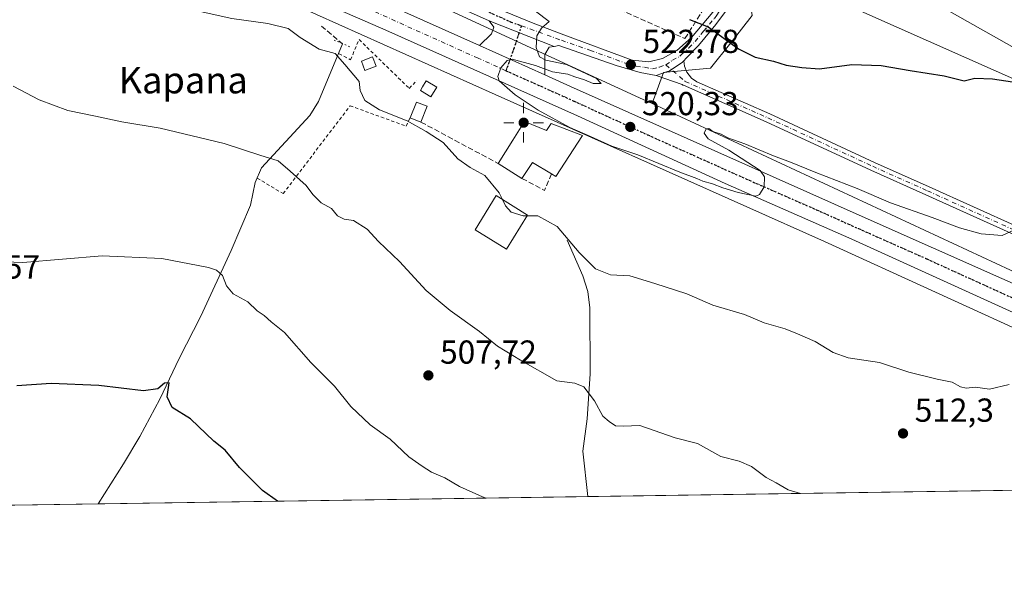
# Model space of a CAD drawing. Units: metres. Extents: x 600356 to 603793, y 4747671 to 4750035.
# Drawn here: x 602122 to 602418, y 4747671 to 4747843 of the extents above; entities that cross this region are included whole.
import ezdxf
from ezdxf.enums import TextEntityAlignment as Align

# ---------------------------------------------------------------- set-up
doc = ezdxf.new("R2010")
doc.units = ezdxf.units.M
doc.header["$MEASUREMENT"] = 0
for name, pattern in [('DGN Style 2', [1.6480167562047852, 0.988810053722871, -0.6592067024819142]), ('DGN Style 3', [2.307223458686699, 1.648016756204785, -0.6592067024819142]), ('DGN Style 4', [2.6384748266838614, 1.318413404963828, -0.6592067024819142, 0.001648016756204785, -0.6592067024819142]), ('DGN Style 5', [1.1536117293433497, 0.4944050268614355, -0.6592067024819142])]:
    doc.linetypes.add(name, pattern=pattern)
for name, color, linetype, lineweight in [('Alambrada', 7, 'DGN Style 2', 0), ('Camino Cxs', 7, 'Continuous', 0), ('Camino eje', 30, 'DGN Style 4', 13), ('Carretera de calzada única Cxs', 7, 'Continuous', 13), ('Carretera de calzada única eje', 7, 'DGN Style 4', 0), ('Comarca CxS', 21, 'Continuous', 0), ('Comunidad Autónoma CxS', 142, 'Continuous', 0), ('Conducción de agua lineal', 4, 'DGN Style 3', 0), ('Corriente natural lineal', 142, 'Continuous', 13), ('Cultivos herbáceos CxS', 92, 'Continuous', 0), ('Curva de nivel maestra', 30, 'Continuous', 30), ('Curva de nivel normal', 30, 'Continuous', 0), ('Edificación Cxs', 1, 'Continuous', 13), ('Edificación ligera Cxs', 1, 'Continuous', 0), ('Entidad de ámbito territorial CxS', 92, 'Continuous', 0), ('Matorral CxS', 135, 'Continuous', 0), ('Municipio CxS', 4, 'Continuous', 0), ('Muro lineal', 1, 'DGN Style 3', 13), ('Núcleo urbano CxS', 7, 'Continuous', 0), ('Obra de contención lineal', 1, 'DGN Style 3', 13), ('Pista pavimentada Cxs', 135, 'Continuous', 0), ('Pista pavimentada eje', 135, 'DGN Style 4', 0), ('Provincia CxS', 1, 'Continuous', 0), ('Puente lineal', 2, 'DGN Style 5', 0), ('Punto de cota en terreno', 7, 'Continuous', 0), ('Punto geodésico', 7, 'Continuous', 0), ('Ruta', 7, 'DGN Style 5', 30), ('Rótulo de punto de cota en terreno', 7, 'Continuous', 0), ('Tendido', 6, 'Continuous', 0), ('Texto cartográfico', 7, 'Continuous', 0)]:
    doc.layers.add(name, color=color, linetype=linetype, lineweight=lineweight)
doc.styles.add('Style-Arial', font='txt')

# ---------------------------------------------------------------- blocks, each defined once
blk = doc.blocks.new('*U10')
at = {"layer": 'Cultivos herbáceos CxS', "color": 92, "linetype": 'Continuous', "lineweight": 0}
blk.add_polyline3d([(602046.5475000005, 4747918.661499999, 513.9358000000066), (602190.7889, 4747854.184900001, 517.2700000000041), (602264.8409000002, 4747820.9067, 519.3989000000003), (602293.8107000003, 4747807.887800001, 519.545100000003), (602293.8180000001, 4747807.884600001, 519.545299999998), (602293.8244000003, 4747807.8816, 519.5454000000027), (602363.9789000005, 4747776.511499999, 518.5243999999948), (602430.9220000004, 4747746.012700001, 516.7108000000007), (602430.9778000005, 4747745.987500001, 516.7090999999928), (602495.4933000002, 4747717.189099999, 514.7620000000024), (602496.7370999996, 4747716.595100001, 514.7209000000003), (602503.3855, 4747712.5865, 514.5415000000066), (602503.5267000003, 4747712.508099999, 514.5371000000014), (602510.9175000006, 4747708.667500001, 514.2157000000007), (602515.2521000003, 4747706.4999, 514.0467000000062), (602522.1512000002, 4747703.010399999, 513.8251000000018), (602032.8667000001, 4747695.742500001, 494.7057000000059)], dxfattribs=at)
blk = doc.blocks.new('*U13')
at = {"layer": 'Cultivos herbáceos CxS', "color": 92, "linetype": 'Continuous', "lineweight": 0}
blk.add_polyline3d([(602539.8280999997, 4747772.859099999, 519.5581999999995), (602343.9606999997, 4747859.8455, 527.8469999999943), (602348.9455000004, 4747871.6303, 529.565300000002), (602349.9779000003, 4747874.070900001, 530.0703000000067), (602389.9178999999, 4747867.353499999, 530.477899999998), (602413.4332999998, 4747863.400699999, 529.6763000000064), (602417.1319000004, 4747870.5361, 531.0243000000046), (602406.0438999999, 4747876.2827, 532.2986999999994), (602410.7708999999, 4747900.224099999, 535.4143999999942), (602417.4883000003, 4747909.767700001, 537.4704000000056), (602422.4895000001, 4747916.8781, 538.7896999999939)], dxfattribs=at)
blk = doc.blocks.new('*U21')
at = {"layer": 'Núcleo urbano CxS', "color": 7, "linetype": 'Continuous', "lineweight": 0}
blk.add_polyline3d([(602110.5676999995, 4747907.5701, 517.1637000000047), (602121.8019000003, 4747905.965500001, 518.5108000000037), (602123.4770999998, 4747905.236500001, 518.5016999999935), (602222.1130999997, 4747859.6973, 518.7927999999956), (602308.2603000002, 4747819.9133, 521.0261000000028), (602312.0778999999, 4747818.1479, 520.7704999999987), (602558.2254999997, 4747703.5463, 513.2667999999976), (602522.1512000002, 4747703.010399999, 513.8251000000018), (602515.2521000003, 4747706.4999, 514.0467000000062), (602510.9175000006, 4747708.667500001, 514.2157000000007), (602503.5267000003, 4747712.508099999, 514.5371000000014), (602503.3855, 4747712.5865, 514.5415000000066), (602496.7370999996, 4747716.595100001, 514.7209000000003), (602495.4933000002, 4747717.189099999, 514.7620000000024), (602430.9778000005, 4747745.987500001, 516.7090999999928), (602430.9220000004, 4747746.012700001, 516.7108000000007), (602363.9789000005, 4747776.511499999, 518.5243999999948), (602293.8244000003, 4747807.8816, 519.5454000000027), (602293.8180000001, 4747807.884600001, 519.545299999998), (602293.8107000003, 4747807.887800001, 519.545100000003), (602264.8409000002, 4747820.9067, 519.3989000000003), (602190.7889, 4747854.184900001, 517.2700000000041), (602046.5475000005, 4747918.661499999, 513.9358000000066)], dxfattribs=at)
blk = doc.blocks.new('5PATER')
at = {"layer": 'Matorral CxS', "linetype": 'Continuous', "lineweight": 0}
h = blk.add_hatch(color=51, dxfattribs=at)
edge = h.paths.add_edge_path()
edge.add_ellipse((0, 0), major_axis=(-0.1095731443231308, -0.1110710700762829), ratio=0.9994222409660322, start_angle=0, end_angle=360)
blk = doc.blocks.new('5PGEO')
at = {"layer": 'Punto geodésico', "linetype": 'Continuous', "lineweight": 0}
h = blk.add_hatch(color=5, dxfattribs=at)
edge = h.paths.add_edge_path()
edge.add_ellipse((9.672975540161133e-05, -1.615428924560547e-05), major_axis=(-0.1095731434929149, -0.1110710692347192), ratio=0.9994222409660306, start_angle=0, end_angle=360)
at = {"layer": 'Punto geodésico', "color": 5, "linetype": 'Continuous', "lineweight": 0}
for p, q in [((0, 0.291), (0, 0.6)), ((-0.292, 0), (-0.6, 0)), ((0.291, 0), (0.6, 0)), ((0, -0.291), (0, -0.6))]:
    blk.add_line(p, q, dxfattribs=at)

msp = doc.modelspace()

# ---------------------------------------------------------------- linework, layer by layer
at = {"layer": 'Alambrada', "color": 7, "linetype": 'DGN Style 2', "lineweight": 0}
for points in [[(602217.7600999996, 4747833.170100001, 523.3877000000066), (602221.2301000003, 4747831.380100001, 522.767399999997), (602223.8101000005, 4747837.440099999, 519.3093999999984), (602238.9001000002, 4747822.7401, 524.7850999999937), (602241.2100999998, 4747825.130100001, 522.3285000000033)], [(602193.1001000004, 4747795.6501, 510.1674999999959), (602200.9401000004, 4747790.9801, 509.5586999999941), (602221.0900999998, 4747817.4901, 513.730899999995), (602237.9700999996, 4747811.3301, 515.7989999999991), (602239.2001, 4747813.850099999, 518.3861999999936)]]:
    msp.add_polyline3d(points, dxfattribs=at)
at = {"layer": 'Camino Cxs', "color": 7, "linetype": 'Continuous', "lineweight": 0}
for points in [[(602321.6195, 4747831.080600001, 524.2761000000028), (602321.2001, 4747830.6501, 524.3125), (602318.9935999997, 4747829.147700001, 524.3395000000019), (602317.8808000004, 4747828.390000001, 524.2293999999965), (602317.2202000003, 4747827.940099999, 524.0878999999986), (602316.7392999995, 4747827.773700001, 523.9870999999986), (602313.3201000001, 4747826.590100001, 523.605899999995)], [(602421.0264999997, 4747778.6373, 519.7998999999982), (602394.4945, 4747790.639900001, 521.1438000000053), (602377.9792999999, 4747798.0507, 522.0636999999988), (602346.4448999995, 4747812.653700001, 524.2491000000009), (602321.4791000001, 4747823.6555, 524.8073000000004), (602321.3532999996, 4747823.719500001, 524.7970999999961), (602321.1617000002, 4747823.854499999, 524.7744999999995), (602313.3201000001, 4747826.590100001, 523.605899999995), (602316.7392999995, 4747827.773700001, 523.9870999999986), (602317.2202000003, 4747827.940099999, 524.0878999999986), (602317.8808000004, 4747828.390000001, 524.2293999999965), (602318.9935999997, 4747829.147700001, 524.3395000000019), (602321.2001, 4747830.6501, 524.3125), (602321.6195, 4747831.080499999, 524.2761000000028), (602321.8416999998, 4747829.379600001, 524.1949000000022), (602322.5826000003, 4747827.580499999, 524.1587000000001), (602323.9848999997, 4747825.834200001, 524.3473999999987), (602325.4967, 4747824.726299999, 524.345100000006), (602347.5153000001, 4747815.0231, 524.1940000000031), (602379.0576999999, 4747800.4165, 522.1466999999975), (602395.5626999997, 4747793.010500001, 521.297900000005), (602422.2342999997, 4747780.944499999, 519.5359999999928)], [(602321.6195, 4747831.080600001, 524.2761000000028), (602321.8416999998, 4747829.379600001, 524.1949000000022), (602322.5826000003, 4747827.580499999, 524.1587000000001), (602323.9848999997, 4747825.834200001, 524.3473999999987), (602325.4967, 4747824.726299999, 524.345100000006), (602347.5153000001, 4747815.0231, 524.1940000000031), (602379.0576999999, 4747800.4165, 522.1466999999975), (602395.5626999997, 4747793.010500001, 521.297900000005), (602422.2342999997, 4747780.944499999, 519.5359999999928)], [(602507.6743000001, 4747724.636299999, 514.8249000000069), (602509.1611000003, 4747731.8157, 514.7005999999965), (602503.2861000003, 4747736.3641, 514.9119999999966), (602494.5597000001, 4747741.973900001, 515.2881000000052), (602470.5582999998, 4747751.027100001, 516.2094999999972), (602470.5028999997, 4747751.049500001, 516.2112000000052), (602441.5044999998, 4747763.537699999, 517.0344999999943), (602441.3687000005, 4747763.605900001, 517.0405000000028), (602441.2629000006, 4747763.673900001, 517.046100000007), (602430.8913000004, 4747771.0823, 517.946100000001), (602430.8564999999, 4747771.108100001, 517.9516000000004), (602421.0264999997, 4747778.6373, 519.7998999999982), (602394.4945, 4747790.639900001, 521.1438000000053), (602377.9792999999, 4747798.0507, 522.0636999999988), (602346.4448999995, 4747812.653700001, 524.2491000000009), (602321.4791000001, 4747823.6555, 524.8073000000004), (602321.3532999996, 4747823.719500001, 524.7970999999961), (602321.1617000002, 4747823.854499999, 524.7744999999995), (602313.3201000001, 4747826.590100001, 523.605899999995)]]:
    msp.add_polyline3d(points, dxfattribs=at)
at = {"layer": 'Camino eje', "color": 30, "linetype": 'DGN Style 4', "lineweight": 13}
msp.add_polyline3d([(602316.2001, 4747829.835100001, 524.2945000000036), (602322.0033, 4747824.8452, 524.5994000000064), (602346.9801000003, 4747813.838500001, 524.2277000000031), (602378.5185000002, 4747799.2335, 522.1074999999983), (602395.0285, 4747791.825099999, 521.2399000000005), (602421.6984999999, 4747779.7601, 519.6079000000027), (602431.6469000002, 4747772.140100001, 518.0342999999993), (602442.0186000001, 4747764.731699999, 517.0930999999982), (602471.017, 4747752.2434, 516.2658999999985), (602495.1469999999, 4747743.1417, 515.3450000000012), (602504.0369999995, 4747737.426700001, 514.9355000000069), (602510.5987, 4747732.346700001, 514.687300000005), (602507.8701, 4747719.170100001, 514.8494000000064)], dxfattribs=at)
at = {"layer": 'Carretera de calzada única Cxs', "color": 7, "linetype": 'Continuous', "lineweight": 13, "extrusion": (-0.01415601093372889, 0.006381326014275423, 0.9998794357485026), "elevation": 22291.23508921767, "flags": 128}
msp.add_lwpolyline([(602226.7388755922, 4747781.247309534), (602207.0762046761, 4747790.109889984)], dxfattribs=at)
at = {"layer": 'Carretera de calzada única Cxs', "color": 7, "linetype": 'Continuous', "lineweight": 13}
for points in [[(602435.2100999998, 4747748.5601, 516.9866000000038), (602372.2600999996, 4747777.220100001, 518.8894), (602334.0701000001, 4747794.0101, 519.656799999997), (602289.6201, 4747814.4301, 520.3567000000039), (602231.8701, 4747840.270099999, 518.8441000000021), (602225.6300999997, 4747843.0001, 518.694399999993), (602189.4600999998, 4747858.8101, 517.7400000000052), (602092.5500999996, 4747903.100099999, 515.4138999999996), (602050.8300999999, 4747921.590100001, 514.2967999999964)], [(602435.2100999998, 4747748.5601, 516.9866000000038), (602372.2600999996, 4747777.220100001, 518.8894), (602334.0701000001, 4747794.0101, 519.656799999997), (602289.6201, 4747814.4301, 520.3567000000039), (602231.8701, 4747840.270099999, 518.8441000000021), (602225.6300999997, 4747843.0001, 518.694399999993), (602189.4600999998, 4747858.8101, 517.7400000000052), (602092.5500999996, 4747903.100099999, 515.4138999999996)], [(602120.3000999996, 4747898.610099999, 516.2480000000069), (602192.5500999996, 4747865.590100001, 517.9225000000006), (602226.3501000004, 4747850.890100001, 518.6744000000035), (602260.0729, 4747835.688300001, 519.4104999999981), (602279.7329000002, 4747826.8259, 519.7453999999998), (602287.5100999996, 4747823.3201, 519.8337000000029), (602376.3000999996, 4747783.640100001, 518.8637000000017), (602417.4101, 4747765.350099999, 517.6349999999948), (602470.0500999996, 4747742.170100001, 516.0008999999991)], [(602120.3000999996, 4747898.610099999, 516.2480000000069), (602192.5500999996, 4747865.590100001, 517.9225000000006), (602226.3501000004, 4747850.890100001, 518.6744000000035), (602260.073, 4747835.6884, 519.4104999999981)], [(602279.7329000002, 4747826.825999999, 519.7453999999998), (602287.5100999996, 4747823.3201, 519.8337000000029), (602376.3000999996, 4747783.640100001, 518.8637000000017), (602417.4101, 4747765.350099999, 517.6349999999948), (602470.0500999996, 4747742.170100001, 516.0008999999991), (602507.6743000001, 4747724.636299999, 514.8249000000069)]]:
    msp.add_polyline3d(points, dxfattribs=at)
at = {"layer": 'Carretera de calzada única eje', "color": 7, "linetype": 'DGN Style 4', "lineweight": 0}
for points in [[(602268.0401, 4747828.0601, 519.6634000000049), (602259.6901000004, 4747831.800100001, 519.505799999999), (602229.1201, 4747845.5801, 518.8251000000018), (602207.9101, 4747854.840100001, 518.2954999999929), (602191.0100999996, 4747862.190099999, 517.880999999994), (602159.6401000004, 4747876.540100001, 517.0871000000043), (602120.4200999998, 4747894.470100001, 516.1027999999933)], [(602268.0401, 4747828.0601, 519.6634000000049), (602288.5701000001, 4747818.880100001, 519.8745999999956), (602310.8000999996, 4747808.670100001, 519.8981000000058), (602342.5100999996, 4747794.4901, 519.6037999999971), (602361.6001000004, 4747786.090100001, 519.2747999999992), (602374.2801000001, 4747780.4301, 518.9038), (602394.8201000001, 4747771.290100001, 518.328999999998), (602434.0701000001, 4747753.4301, 517.1699999999983), (602437.4649, 4747751.933900001, 517.0660999999964)]]:
    msp.add_polyline3d(points, dxfattribs=at)
at = {"layer": 'Comarca CxS', "color": 21, "linetype": 'Continuous', "lineweight": 0, "flags": 128}
msp.add_lwpolyline([(601247.6936311664, 4747684.079325058), (600390.0700007642, 4747671.339982488), (600357.9506337446, 4749869.098883359), (600356.2600007649, 4749984.779982464), (600447.7157660635, 4749986.138397437), (600670.259435354, 4749989.443893288), (600818.0536536865, 4749991.63911716), (601220.2775592693, 4749997.61344775), (601600.3012793738, 4750003.258033524), (601853.2566099414, 4750007.01524126), (603758.2100007894, 4750035.309982464), (603767.0887521815, 4749447.268727243), (603791.4901592166, 4747831.159277895), (603793.1400007885, 4747721.889982487), (603303.3870952226, 4747714.615077953)], close=True, dxfattribs=at)
at = {"layer": 'Comunidad Autónoma CxS', "color": 142, "linetype": 'Continuous', "lineweight": 0, "flags": 128}
msp.add_lwpolyline([(601247.6936311664, 4747684.079325058), (600390.0700007642, 4747671.339982488), (600357.9506337446, 4749869.098883359), (600356.2600007649, 4749984.779982464), (600447.7157660635, 4749986.138397437), (600670.259435354, 4749989.443893288), (600818.0536536865, 4749991.63911716), (601220.2775592693, 4749997.61344775), (601600.3012793738, 4750003.258033524), (601853.2566099414, 4750007.01524126), (603758.2100007894, 4750035.309982464), (603767.0887521815, 4749447.268727243), (603791.4901592166, 4747831.159277895), (603793.1400007885, 4747721.889982487), (603303.3870952226, 4747714.615077953)], close=True, dxfattribs=at)
at = {"layer": 'Conducción de agua lineal', "color": 4, "linetype": 'DGN Style 3', "lineweight": 0, "extrusion": (-0.3403846457845575, 0.2847569178238789, 0.8961315699525189), "elevation": 1147460.910707137, "flags": 128}
msp.add_lwpolyline([(-4027992.214495752, -2315873.817642697), (-4027992.214495752, -2315864.546559186)], dxfattribs=at)
at = {"layer": 'Corriente natural lineal', "color": 142, "linetype": 'Continuous', "lineweight": 13}
for points in [[(602218.8051000005, 4747836.208000001, 516.4976000000024), (602211.5701000001, 4747818.770099999, 512.8928000000016), (602209.0000999998, 4747814.5001, 512.311799999996), (602194.4401000004, 4747798.8101, 509.2125999999989), (602192.5301000001, 4747794.3201, 508.3154000000068), (602191.0701000001, 4747787.540100001, 507.3334999999934), (602185.2500999998, 4747773.880100001, 505.597299999994), (602176.1001000004, 4747754.0101, 503.2151000000013), (602169.6201, 4747741.2501, 501.5577000000048), (602163.7600999996, 4747729.0101, 499.8016000000061), (602157.7901, 4747717.770099999, 498.3408999999957), (602152.7801000001, 4747709.450099999, 497.1983999999939), (602145.2006999999, 4747697.4111, 495.7540000000009)], [(602286.4801000003, 4747776.9801, 514.6909000000014), (602291.2301000003, 4747766.190099999, 513.3842000000004), (602292.6901000004, 4747761.450099999, 512.8678000000073), (602293.3201000001, 4747756.5101, 512.3916999999929), (602293.4001000002, 4747736.6601, 510.2652999999991), (602292.4901000002, 4747723.0801, 508.6355999999942), (602291.1801000005, 4747713.290100001, 507.7927000000054), (602292.7500999998, 4747699.610099999, 506.5319000000018), (602292.75, 4747699.602800001, 506.5310999999929)]]:
    msp.add_polyline3d(points, dxfattribs=at)
at = {"layer": 'Cultivos herbáceos CxS', "color": 92, "linetype": 'Continuous', "lineweight": 0, "extrusion": (-0.405873370157876, -0.9139292892838816, 0.0002481647570988831), "elevation": -4583683.416929781, "flags": 128}
msp.add_lwpolyline([(-1376530.131010667, 1665.355732966854), (-1376315.816587066, 1657.066932711623), (-1376297.940238788, 1657.673733109453), (-1376235.976401707, 1656.212032685292)], dxfattribs=at)
at = {"layer": 'Cultivos herbáceos CxS', "color": 92, "linetype": 'Continuous', "lineweight": 0, "extrusion": (-0.03479152288594328, -0.0005167948875867631, 0.9993944580886573), "elevation": -22902.04450399792, "flags": 128}
msp.add_lwpolyline([(-4738230.419361265, 672480.7484761338), (-4738230.419361265, 672351.33754661)], dxfattribs=at)
at = {"layer": 'Cultivos herbáceos CxS', "color": 92, "linetype": 'Continuous', "lineweight": 0, "extrusion": (-0.07283125806212726, -0.001081886199907646, 0.9973436906961103), "elevation": -48497.02378904828, "flags": 128}
msp.add_lwpolyline([(-4738229.982276075, 670994.0427807629), (-4738229.982276074, 670846.0841785879)], dxfattribs=at)
at = {"layer": 'Cultivos herbáceos CxS', "color": 92, "linetype": 'Continuous', "lineweight": 0, "extrusion": (-0.009328637521535918, -0.00013856681475298, 0.9999564777135201), "elevation": -5779.335296659298, "flags": 128}
msp.add_lwpolyline([(602123.6244531218, 4747696.655755613), (602011.2855627983, 4747694.987155597)], dxfattribs=at)
at = {"layer": 'Cultivos herbáceos CxS', "color": 92, "linetype": 'Continuous', "lineweight": 0}
msp.add_polyline3d([(602522.1508999999, 4747703.010500001, 513.8251000000018), (602515.2521000003, 4747706.4999, 514.0467000000062), (602510.9175000006, 4747708.667500001, 514.2157000000007), (602503.5267000003, 4747712.508099999, 514.5371000000014), (602503.3855, 4747712.5865, 514.5415000000066), (602496.7370999996, 4747716.595100001, 514.7209000000003), (602495.4933000002, 4747717.189099999, 514.7620000000024), (602430.9778000005, 4747745.987500001, 516.7090999999928), (602430.9220000004, 4747746.012700001, 516.7108000000007), (602363.9789000005, 4747776.511499999, 518.5243999999948), (602293.8244000003, 4747807.8816, 519.5454000000027), (602293.8180000001, 4747807.884600001, 519.545299999998), (602293.8107000003, 4747807.887800001, 519.545100000003), (602264.8409000002, 4747820.9067, 519.3989000000003), (602190.7889, 4747854.184900001, 517.2700000000041), (602046.5475000005, 4747918.661499999, 513.9358000000066)], dxfattribs=at)
at = {"layer": 'Curva de nivel maestra', "color": 30, "linetype": 'Continuous', "lineweight": 30, "flags": 128}
for points, elevation in [([(602323.3499999996, 4747843.550100001), (602328.9699999997, 4747841.3201), (602338.1200000001, 4747834.700099999), (602343.1200000001, 4747832.130100001), (602348.5999999996, 4747830.950099999), (602352.4100000003, 4747829.7601), (602357.1600000003, 4747829.040100001), (602362.4699999997, 4747828.600099999), (602372.2000000002, 4747829.920100001), (602381.0800000001, 4747829.670100001), (602389.7999999998, 4747828.120100001), (602400.0099999999, 4747826.5601), (602406.0999999996, 4747825.0001), (602409.2599999999, 4747825.770099999), (602414.6100000005, 4747825.620100001), (602426.6799999997, 4747823.780099999)], 525), ([(602199.2377000004, 4747698.214000001), (602194.6500000004, 4747701.4001), (602187.7199999997, 4747708.360099999), (602183.4800000006, 4747713.630100001), (602180.0099999999, 4747716.3101), (602173.0099999999, 4747723.020099999), (602167.5, 4747726.5101), (602165.9500000002, 4747729.6601), (602166.5599999996, 4747733.920100001), (602165.1799999997, 4747733.870100001), (602163.1799999997, 4747732.0801), (602158.8499999996, 4747731.550100001), (602145.4000000004, 4747733.140100001), (602131.0300000003, 4747733.770099999), (602120.7300000006, 4747733.030099999)], 500)]:
    msp.add_lwpolyline(points, dxfattribs=dict(at, elevation=elevation))
at = {"layer": 'Curva de nivel normal', "color": 30, "linetype": 'Continuous', "lineweight": 0, "flags": 128}
for points, elevation in [([(602117.7801000001, 4747863.1491), (602119.6399999997, 4747862.33), (602122.6900000004, 4747858.880000001), (602136.3799999999, 4747855.369999999), (602164.1600000003, 4747848.480000001), (602185.4600000001, 4747843.789999999), (602196.2999999998, 4747842.32), (602202.4500000002, 4747840.800000001), (602206, 4747838.08), (602211.7699999996, 4747834.529999999), (602216.5599999996, 4747833.199999999), (602219.4800000006, 4747829.939999999), (602223.8700000001, 4747824.84), (602224.0999999996, 4747822.140000001), (602225.5199999996, 4747819.109999999), (602229.9000000004, 4747816.220000001), (602238.2400000002, 4747812.91), (602244.0199999996, 4747809.689999999), (602249.1600000003, 4747806.4), (602253.54, 4747801.52), (602257.2699999996, 4747798.859999999), (602261.6399999997, 4747796.42), (602265.9900000002, 4747791.24), (602267.0001999997, 4747789.198999999)], 515), ([(602276.9100000003, 4747846.060000001), (602281.0899999999, 4747842.880000001), (602278.7199999997, 4747840.869999999), (602277.3899999997, 4747838.609999999), (602277.1500000004, 4747835.029999999), (602278.1200000001, 4747832.230000001), (602280.0199999996, 4747831.25), (602286.2699999996, 4747829.960000001), (602295.3600000005, 4747825.74), (602296.7000000002, 4747824.189999999), (602294.2699999996, 4747824.16), (602291.6799999997, 4747825.350000001), (602288.8399999999, 4747826.17), (602286.7000000002, 4747827.039999999), (602282.0599999996, 4747827.730000001), (602276.9299999997, 4747829.619999999), (602269.9600000001, 4747831.52), (602268.3799999999, 4747831.119999999), (602266.5, 4747828.970000001), (602265.5899999999, 4747826.33), (602265.9500000002, 4747824.970000001), (602270.8300000001, 4747820.810000001), (602277.7800000003, 4747816.16), (602287.29, 4747810.91), (602293.54, 4747808.189999999), (602299.9500000002, 4747805.27), (602307.8200000003, 4747802.680000001), (602320.4600000001, 4747797.480000001), (602325.54, 4747795.560000001), (602327.3700000001, 4747794.720000001), (602330.2699999996, 4747793.960000001), (602333.3700000001, 4747792.730000001), (602338, 4747791.279999999), (602343.2800000003, 4747790.230000001), (602344.4400000004, 4747790.75), (602345.8200000003, 4747793.029999999), (602345.9400000004, 4747796.08), (602344.6299999999, 4747797.939999999), (602335.1399999997, 4747804.109999999), (602328.9800000006, 4747807.529999999), (602327.7300000006, 4747809.210000001), (602328.3600000005, 4747810.560000001), (602329.1699999999, 4747810.67), (602330.3899999997, 4747809.74), (602332.8700000001, 4747808.880000001), (602334.8399999999, 4747807.850000001), (602340.0300000003, 4747806.050000001), (602348.6799999997, 4747802.359999999), (602353.7999999998, 4747800.480000001), (602361.3899999997, 4747797.32), (602373.8700000001, 4747792.52), (602383.9000000004, 4747788.17), (602396.4199999999, 4747783.779999999), (602404.6500000004, 4747780.680000001), (602411.1699999999, 4747778.869999999), (602417.5499999998, 4747778.380000001), (602421.0099999999, 4747779.99)], 520), ([(602119.54, 4747823.369999999), (602127.3899999997, 4747819.25), (602136.0599999996, 4747816.039999999), (602144.4100000003, 4747814.390000001), (602152.3300000001, 4747812.640000001), (602163.8200000003, 4747810.75), (602183.1799999997, 4747806.109999999), (602193.9299999997, 4747802.539999999), (602199.4000000004, 4747800.890000001), (602203.0300000003, 4747797.77), (602207.8399999999, 4747793.390000001), (602209.8300000001, 4747790.680000001), (602212.3499999996, 4747788.189999999), (602215.4400000004, 4747786.539999999), (602217.29, 4747784.32), (602219.2800000003, 4747783.300000001), (602222.1600000003, 4747782.880000001), (602226.2199999997, 4747780.26), (602229.6799999997, 4747776.5), (602235.9900000002, 4747770.49), (602244, 4747761.800000001), (602251.2400000002, 4747755.699999999), (602260.0999999996, 4747749.449999999), (602265.4600000001, 4747744.949999999), (602272.4600000001, 4747740.75), (602283.4100000003, 4747734.550000001), (602288.8099999996, 4747733.82), (602291.4699999997, 4747732.720000001), (602294.7199999997, 4747728.49), (602297.2300000006, 4747723.869999999), (602299.1500000004, 4747722.27), (602301.0099999999, 4747720.930000001), (602303.3600000005, 4747720.859999999), (602308.3600000005, 4747721.02), (602319.0499999998, 4747717.380000001), (602325.7400000002, 4747715.619999999), (602332.75, 4747711.75), (602338.2599999999, 4747710.300000001), (602342, 4747708.699999999), (602346.4500000002, 4747705.369999999), (602349.4600000001, 4747703.800000001), (602353.0599999996, 4747701.640000001), (602356.8064000001, 4747700.554400001)], 510), ([(602267.0001999997, 4747789.198999999), (602267.9500000002, 4747787.279999999), (602269.6399999997, 4747785.42), (602273.2100000001, 4747784.26), (602274.4051000001, 4747784.26)], 515), ([(602274.4051000001, 4747784.26), (602277.6699999999, 4747784.26), (602283.4400000004, 4747781.100000001), (602290.0800000001, 4747773.189999999), (602295.0599999996, 4747768.32), (602299.5, 4747766.539999999), (602305.3300000001, 4747766.230000001), (602312.8700000001, 4747763.859999999), (602322.5, 4747760.74), (602330.4000000004, 4747757.359999999), (602339.8799999999, 4747754.58), (602345.8300000001, 4747752.02), (602352.1600000003, 4747750.199999999), (602355.8300000001, 4747748.720000001), (602361.1600000003, 4747746.41), (602366.5800000001, 4747743.039999999), (602371.1799999997, 4747741.42), (602380.5800000001, 4747740.039999999), (602389.4500000002, 4747737.180000001), (602397.9299999997, 4747734.99), (602402.4800000006, 4747734.100000001), (602404.9500000002, 4747732.67), (602406.7199999997, 4747732.34), (602409.54, 4747732.640000001), (602413.7100000001, 4747731.980000001), (602419.6600000003, 4747733.42)], 515), ([(602262.0983999996, 4747699.147600001), (602261.0099999999, 4747699.52), (602254, 4747702.680000001), (602249.6200000001, 4747705.310000001), (602245.5800000001, 4747706.939999999), (602242.7999999998, 4747708.82), (602238.8300000001, 4747711.609999999), (602233.1699999999, 4747716.9), (602227.1399999997, 4747721.26), (602221.3600000005, 4747726.74), (602216.3799999999, 4747732.880000001), (602209.2300000006, 4747740.100000001), (602201.2800000003, 4747749.140000001), (602197.3600000005, 4747752.350000001), (602195.1799999997, 4747754.199999999), (602193.1100000005, 4747755.66), (602190.25, 4747758.32), (602185.8700000001, 4747760.779999999), (602183.8200000003, 4747763.130000001), (602182.6799999997, 4747766.26), (602180.7999999998, 4747767.930000001), (602178.4100000003, 4747768.75), (602164.3700000001, 4747771.4), (602146.4400000004, 4747772.180000001), (602122.5199999996, 4747770.199999999), (602114.2999999998, 4747770.480000001)], 505)]:
    msp.add_lwpolyline(points, dxfattribs=dict(at, elevation=elevation))
at = {"layer": 'Edificación Cxs', "color": 1, "linetype": 'Continuous', "lineweight": 13, "elevation": 524.8882000000013, "flags": 128}
msp.add_lwpolyline([(602273.6401000004, 4747812.7501), (602280.2500999998, 4747810.0701), (602281.7100999998, 4747812.1601), (602291.1201, 4747808.470100001), (602283.0701000001, 4747796.170100001), (602281.8000999996, 4747796.920100001), (602275.9901000002, 4747800.380100001), (602272.8501000004, 4747795.5801), (602265.6700999998, 4747800.090100001), (602270.1001000004, 4747807.130100001)], close=True, dxfattribs=at)
at = {"layer": 'Edificación Cxs', "color": 1, "linetype": 'Continuous', "lineweight": 13, "extrusion": (0.8462359167841327, -0.532807935997729, 0.0006902770156177679), "elevation": -2020006.364875827, "flags": 128}
msp.add_lwpolyline([(4338651.924207505, 1916.148421580896), (4338660.242049498, 1919.252622320446), (4338666.884037026, 1917.377221873644)], dxfattribs=at)
at = {"layer": 'Edificación Cxs', "color": 1, "linetype": 'Continuous', "lineweight": 13, "extrusion": (0.1424064480960175, -0.08945028981244077, 0.985758108865023), "elevation": -338411.2263327925, "flags": 128}
msp.add_lwpolyline([(4340802.416776435, 1986758.150237615), (4340802.416776435, 1986766.751682973)], dxfattribs=at)
at = {"layer": 'Edificación Cxs', "color": 1, "linetype": 'Continuous', "lineweight": 13, "extrusion": (-0.01818835156305936, -0.6629400103827, 0.7484515525411142), "elevation": -3158068.554091215, "flags": 128}
msp.add_lwpolyline([(471844.1973206621, 3564868.201571048), (471838.2946136202, 3564872.609813535), (471835.28743749, 3564866.083925846)], dxfattribs=at)
at = {"layer": 'Edificación Cxs', "color": 1, "linetype": 'Continuous', "lineweight": 13}
for points in [[(602273.6401000004, 4747812.7501, 523.0127999999969), (602280.2500999998, 4747810.0701, 524.6484000000055), (602281.7100999998, 4747812.1601, 523.2819000000018), (602291.1201, 4747808.470100001, 521.0761999999959), (602283.0701000001, 4747796.170100001, 520.5387999999948), (602281.8000999996, 4747796.920100001, 521.7418999999937)], [(602274.5601000005, 4747784.5101, 516.124299999996), (602268.1901000004, 4747774.2301, 515.0562999999966), (602258.7200999996, 4747780.090100001, 515.508600000001), (602265.0800999999, 4747790.390100001, 516.3815999999933), (602274.5601000005, 4747784.5101, 516.124299999996)]]:
    msp.add_polyline3d(points, dxfattribs=at)
msp.add_3dface([(602274.5601000005, 4747784.5101, 516.3815999999933), (602268.1901000004, 4747774.2301, 516.3815999999933), (602258.7200999996, 4747780.090100001, 516.3815999999933), (602265.0800999999, 4747790.390100001, 516.3815999999933)], dxfattribs=at)
at = {"layer": 'Edificación ligera Cxs', "color": 1, "linetype": 'Continuous', "lineweight": 0, "elevation": 523.030700000003, "flags": 128}
msp.add_lwpolyline([(602247.1801000005, 4747823.110099999), (602245.4600999998, 4747820.200099999), (602242.2801000001, 4747822.090100001), (602242.9200999998, 4747823.170100001), (602244.0100999996, 4747825.0001)], close=True, dxfattribs=at)
at = {"layer": 'Edificación ligera Cxs', "color": 1, "linetype": 'Continuous', "lineweight": 0, "extrusion": (0.09808902536979305, -0.6482771721514603, 0.7550597666207027), "elevation": -3018434.867903881, "flags": 128}
msp.add_lwpolyline([(1305755.457316849, 3476849.480775961), (1305758.038163661, 3476855.339488739), (1305761.031927963, 3476853.038434417)], dxfattribs=at)
at = {"layer": 'Edificación ligera Cxs', "color": 1, "linetype": 'Continuous', "lineweight": 0, "extrusion": (-0.138656270649917, -0.3499420162785674, 0.9264529258696029), "elevation": -1744483.301519721, "flags": 128}
msp.add_lwpolyline([(-1189031.34108287, 4295049.528910191), (-1189031.341082869, 4295043.99080969)], dxfattribs=at)
at = {"layer": 'Edificación ligera Cxs', "color": 1, "linetype": 'Continuous', "lineweight": 0, "extrusion": (-0.06633928609874525, 0.02637089632401424, 0.9974485826081347), "elevation": 85769.05179182618, "flags": 128}
msp.add_lwpolyline([(-4634471.066302817, -1191109.569983242), (-4634471.066302817, -1191113.043929701)], dxfattribs=at)
at = {"layer": 'Edificación ligera Cxs', "color": 1, "linetype": 'Continuous', "lineweight": 0}
for points in [[(602228.9200999998, 4747829.4301, 518.5497000000032), (602225.5500999996, 4747828.140100001, 518.3331999999937), (602224.4801000003, 4747830.9301, 520.9882999999973), (602227.8501000004, 4747832.220100001, 518.9545000000071), (602228.9200999998, 4747829.4301, 518.5497000000032)], [(602247.1801000005, 4747823.110099999, 519.767200000002), (602245.4600999998, 4747820.200099999, 520.6567000000068), (602242.2801000001, 4747822.090100001, 523.030700000003), (602242.9200999998, 4747823.170100001, 522.4259000000021), (602244.0100999996, 4747825.0001, 521.0157000000036), (602247.1801000005, 4747823.110099999, 519.767200000002)]]:
    msp.add_polyline3d(points, dxfattribs=at)
for points in [[(602228.9200999998, 4747829.4301, 520.9882999999973), (602225.5500999996, 4747828.140100001, 520.9882999999973), (602224.4801000003, 4747830.9301, 520.9882999999973), (602227.8501000004, 4747832.220100001, 520.9882999999973)], [(602244.3101000005, 4747817.340100001, 522.2274999999936), (602242.4200999998, 4747812.5701, 522.2274999999936), (602239.2001, 4747813.850099999, 522.2274999999936), (602241.0900999998, 4747818.610099999, 522.2274999999936)]]:
    msp.add_3dface(points, dxfattribs=at)
at = {"layer": 'Entidad de ámbito territorial CxS', "color": 92, "linetype": 'Continuous', "lineweight": 0, "flags": 128}
msp.add_lwpolyline([(603303.3870952226, 4747714.615077953), (601247.6936311664, 4747684.079325058)], dxfattribs=at)
at = {"layer": 'Municipio CxS', "color": 4, "linetype": 'Continuous', "lineweight": 0, "flags": 128}
msp.add_lwpolyline([(603303.3870952226, 4747714.615077953), (601247.6936311664, 4747684.079325058), (600390.0700007642, 4747671.339982488), (600357.9506337446, 4749869.098883359)], dxfattribs=at)
at = {"layer": 'Muro lineal', "color": 1, "linetype": 'DGN Style 3', "lineweight": 13}
msp.add_polyline3d([(602295.9001000002, 4747849.3201, 524.8899999999994), (602321.9401000004, 4747837.7301, 524.9281999999948), (602334.8400999998, 4747858.0701, 528.1411999999982), (602333.5500999996, 4747860.5601, 528.3653000000049), (602306.0401, 4747872.670100001, 527.7342999999964), (602276.6201, 4747885.610099999, 526.9404000000068), (602250.0800999999, 4747897.290100001, 525.8680000000022), (602235.8800999997, 4747876.050100001, 524.7535000000062), (602266.1901000004, 4747862.550100001, 523.8951999999991), (602295.9001000002, 4747849.3201, 524.8899999999994)], dxfattribs=at)
at = {"layer": 'Núcleo urbano CxS', "color": 7, "linetype": 'Continuous', "lineweight": 0, "extrusion": (-0.405873370157876, -0.9139292892838816, 0.0002481647570988831), "elevation": -4583683.416929781, "flags": 128}
msp.add_lwpolyline([(-1376530.131010667, 1665.355732966854), (-1376315.816587066, 1657.066932711623), (-1376297.940238788, 1657.673733109453), (-1376235.976401707, 1656.212032685292)], dxfattribs=at)
at = {"layer": 'Núcleo urbano CxS', "color": 7, "linetype": 'Continuous', "lineweight": 0, "extrusion": (0.02504422229148529, -0.01166010870297446, 0.9996183415658447), "elevation": -39755.06639514843, "flags": 128}
msp.add_lwpolyline([(4558404.141369796, 1457370.404033691), (4558404.141369796, 1457098.782326453)], dxfattribs=at)
msp.add_lwpolyline([(4558404.141369796, 1457370.404033691), (4558404.141369796, 1457098.782326453)], dxfattribs=at)
at = {"layer": 'Núcleo urbano CxS', "color": 7, "linetype": 'Continuous', "lineweight": 0}
for points in [[(602343.9606999997, 4747859.8455, 527.8469999999943), (602340.8722999999, 4747852.955900001, 526.6267999999982), (602342.2323000003, 4747844.7149, 525.8513999999996), (602335.7443000004, 4747836.4979, 524.7223999999987), (602329.6743000001, 4747828.8059, 524.1486000000004), (602317.4644999999, 4747827.6929, 523.5402999999933), (602315.4732999997, 4747827.511299999, 523.3781000000017), (602312.0778999999, 4747818.1479, 520.7704999999987), (602308.2603000002, 4747819.9133, 521.0261000000028), (602222.1130999997, 4747859.6973, 518.7927999999956), (602123.4770999998, 4747905.236500001, 518.5016999999935), (602121.8019000003, 4747905.965500001, 518.5108000000037), (602131.3290999997, 4747955.117500001, 526.1100000000006), (602133.2459000006, 4747954.257099999, 526.0213999999978), (602137.7345000004, 4747952.2467, 525.9241000000038), (602148.8561000006, 4747947.265699999, 527.1962000000058), (602243.2443000004, 4747904.974500001, 525.2807999999932), (602334.5579000004, 4747864.058499999, 527.9440999999933), (602340.7703, 4747861.274900001, 527.8071000000054)], [(602612.7962999997, 4747740.4539, 518.7032999999938), (602617.0336999996, 4747738.571900001, 518.1083000000071), (602629.0427999999, 4747713.8773, 515.3819999999978), (602632.8305000003, 4747707.6547, 514.7163), (602634.6403999999, 4747704.681399999, 514.5460000000021), (602558.2254999997, 4747703.5463, 513.2667999999976), (602312.0778999999, 4747818.1479, 520.7704999999987), (602315.4732999997, 4747827.511299999, 523.3781000000017), (602317.4644999999, 4747827.6929, 523.5402999999933), (602329.6743000001, 4747828.8059, 524.1486000000004), (602335.7443000004, 4747836.4979, 524.7223999999987), (602342.2323000003, 4747844.7149, 525.8513999999996), (602340.8722999999, 4747852.955900001, 526.6267999999982), (602343.9606999997, 4747859.8455, 527.8469999999943), (602539.8280999997, 4747772.859099999, 519.5581999999995), (602556.1665000003, 4747765.6051, 520.1649999999936)]]:
    msp.add_polyline3d(points, close=True, dxfattribs=at)
for points in [[(602522.1508999999, 4747703.010500001, 513.8251000000018), (602515.2521000003, 4747706.4999, 514.0467000000062), (602510.9175000006, 4747708.667500001, 514.2157000000007), (602503.5267000003, 4747712.508099999, 514.5371000000014), (602503.3855, 4747712.5865, 514.5415000000066), (602496.7370999996, 4747716.595100001, 514.7209000000003), (602495.4933000002, 4747717.189099999, 514.7620000000024), (602430.9778000005, 4747745.987500001, 516.7090999999928), (602430.9220000004, 4747746.012700001, 516.7108000000007), (602363.9789000005, 4747776.511499999, 518.5243999999948), (602293.8244000003, 4747807.8816, 519.5454000000027), (602293.8180000001, 4747807.884600001, 519.545299999998), (602293.8107000003, 4747807.887800001, 519.545100000003), (602264.8409000002, 4747820.9067, 519.3989000000003), (602190.7889, 4747854.184900001, 517.2700000000041), (602046.5475000005, 4747918.661499999, 513.9358000000066)], [(602121.8019000003, 4747905.965500001, 518.5108000000037), (602123.4770999998, 4747905.236500001, 518.5016999999935), (602222.1130999997, 4747859.6973, 518.7927999999956), (602308.2603000002, 4747819.9133, 521.0261000000028), (602312.0778999999, 4747818.1479, 520.7704999999987)], [(602121.8019000003, 4747905.965500001, 518.5108000000037), (602123.4770999998, 4747905.236500001, 518.5016999999935), (602222.1130999997, 4747859.6973, 518.7927999999956), (602308.2603000002, 4747819.9133, 521.0261000000028), (602312.0778999999, 4747818.1479, 520.7704999999987)], [(602343.9606999997, 4747859.8455, 527.8469999999943), (602340.8722999999, 4747852.955900001, 526.6267999999982), (602342.2323000003, 4747844.7149, 525.8513999999996), (602335.7443000004, 4747836.4979, 524.7223999999987), (602329.6743000001, 4747828.8059, 524.1486000000004), (602317.4644999999, 4747827.6929, 523.5402999999933), (602315.4732999997, 4747827.511299999, 523.3781000000017), (602312.0778999999, 4747818.1479, 520.7704999999987)], [(602343.9606999997, 4747859.8455, 527.8469999999943), (602340.8722999999, 4747852.955900001, 526.6267999999982), (602342.2323000003, 4747844.7149, 525.8513999999996), (602335.7443000004, 4747836.4979, 524.7223999999987), (602329.6743000001, 4747828.8059, 524.1486000000004), (602317.4644999999, 4747827.6929, 523.5402999999933), (602315.4732999997, 4747827.511299999, 523.3781000000017), (602312.0778999999, 4747818.1479, 520.7704999999987)]]:
    msp.add_polyline3d(points, dxfattribs=at)
at = {"layer": 'Obra de contención lineal', "color": 1, "linetype": 'DGN Style 3', "lineweight": 13, "extrusion": (-0.1044309818900557, 0.05605585608550088, 0.9929511120996846), "elevation": 203764.9092892342, "flags": 128}
msp.add_lwpolyline([(-4468083.325061977, -1702683.665392479), (-4468083.325061976, -1702657.090326345)], dxfattribs=at)
at = {"layer": 'Obra de contención lineal', "color": 1, "linetype": 'DGN Style 3', "lineweight": 13, "extrusion": (-0.01970161108007, -0.6576598968731245, 0.7530573062959292), "elevation": -3133908.653083883, "flags": 128}
msp.add_lwpolyline([(459836.1733505805, 3587682.117320323), (459843.0487110481, 3587677.581599331), (459845.0792127097, 3587684.251813022)], dxfattribs=at)
at = {"layer": 'Pista pavimentada Cxs', "color": 135, "linetype": 'Continuous', "lineweight": 0, "extrusion": (-0.03046865347870098, 0.01203181054107648, 0.9994633043240251), "elevation": 39294.09337907319, "flags": 128}
msp.add_lwpolyline([(-4637203.58047008, -1183019.01318705), (-4637203.58047008, -1182997.955899736)], dxfattribs=at)
msp.add_lwpolyline([(-4637203.58047008, -1183019.01318705), (-4637203.58047008, -1182997.955899736)], dxfattribs=at)
at = {"layer": 'Pista pavimentada Cxs', "color": 135, "linetype": 'Continuous', "lineweight": 0, "extrusion": (-0.01415601093372889, 0.006381326014275423, 0.9998794357485026), "elevation": 22291.23508921767, "flags": 128}
msp.add_lwpolyline([(602226.7388755922, 4747781.247309534), (602207.0762046761, 4747790.109889984)], dxfattribs=at)
at = {"layer": 'Pista pavimentada Cxs', "color": 135, "linetype": 'Continuous', "lineweight": 0}
for points in [[(602132.8008000003, 4747945.2601, 524.9119999999966), (602130.1201, 4747927.4801, 523.4900000000052), (602127.2100999998, 4747913.2601, 520.0981000000029), (602127.2701000003, 4747912.270099999, 519.9385000000038), (602127.5000999998, 4747911.280099999, 519.8019000000058), (602128.2600999996, 4747909.800100001, 519.9208000000071), (602129.2701000003, 4747908.670100001, 519.9272000000057), (602130.8800999997, 4747907.530099999, 519.6941999999982), (602141.4801000003, 4747901.8101, 519.5089000000007), (602161.6700999998, 4747892.850099999, 520.0149999999994), (602184.4501, 4747882.550100001, 519.817200000005), (602237.2401000002, 4747858.450099999, 520.7880000000005), (602276.2100999998, 4747842.380100001, 519.9863999999943), (602285.5201000003, 4747838.840100001, 521.1913000000059), (602306.1001000004, 4747831.280099999, 522.8714000000036), (602311.0800999999, 4747830.710100001, 523.3295000000071), (602315.1801000005, 4747831.7301, 524.3264000000054), (602319.5701000001, 4747834.1501, 524.9375), (602323.9501, 4747838.050100001, 524.7847000000038), (602330.4001000002, 4747845.720100001, 525.7577000000019), (602333.0601000005, 4747849.9901, 526.1079000000027), (602335.8737000005, 4747855.837400001, 527.3233000000037)], [(602262.9700999996, 4747843.100099999, 519.3652000000002), (602201.6401000004, 4747870.5601, 519.1441000000051), (602159.8101000005, 4747888.640100001, 518.7805999999982), (602139.4501, 4747897.6801, 518.670100000003), (602128.4600999998, 4747903.610099999, 518.6591000000044), (602126.1801000005, 4747905.210100001, 518.6877999999997), (602124.4200999998, 4747907.190099999, 519.0341999999946)], [(602337.1001000004, 4747849.920100001, 526.0314000000071), (602331.2401000002, 4747841.9801, 524.9311000000016), (602326.0900999998, 4747835.690099999, 524.324299999993), (602322.3400999998, 4747831.8201, 524.172200000001), (602321.6195, 4747831.080499999, 524.2761000000028), (602321.2001, 4747830.6501, 524.3125), (602318.9935999997, 4747829.147700001, 524.3395000000019), (602317.8808000004, 4747828.390000001, 524.2293999999965), (602317.2202000003, 4747827.940099999, 524.0878999999986), (602316.7392999995, 4747827.773700001, 523.9870999999986), (602313.3201000001, 4747826.590100001, 523.605899999995), (602308.4901000002, 4747827.4901, 523.1088000000018), (602301.2001, 4747829.640100001, 522.7511999999988), (602284.0000999998, 4747835.620100001, 520.2609999999986), (602282.5450999998, 4747835.370100001, 520.054999999993), (602262.9700999996, 4747843.100099999, 519.3652000000002), (602201.6401000004, 4747870.5601, 519.1441000000051)], [(602346.0579000004, 4747867.541099999, 528.8506000000052), (602343.8400999998, 4747861.360099999, 528.289300000004), (602341.5301000001, 4747856.950099999, 527.7314000000042), (602339.8901000004, 4747854.360099999, 526.932799999995), (602337.1001000004, 4747849.920100001, 526.0314000000071), (602331.2401000002, 4747841.9801, 524.9311000000016), (602326.0900999998, 4747835.690099999, 524.324299999993), (602322.3400999998, 4747831.8201, 524.172200000001), (602321.6195, 4747831.080600001, 524.2761000000028)], [(602237.2401000002, 4747858.450099999, 520.7880000000005), (602276.2100999998, 4747842.380100001, 519.9863999999943), (602285.5201000003, 4747838.840100001, 521.1913000000059), (602306.1001000004, 4747831.280099999, 522.8714000000036), (602311.0800999999, 4747830.710100001, 523.3295000000071), (602315.1801000005, 4747831.7301, 524.3264000000054), (602319.5701000001, 4747834.1501, 524.9375), (602323.9501, 4747838.050100001, 524.7847000000038), (602330.4001000002, 4747845.720100001, 525.7577000000019)], [(602260.073, 4747835.6884, 519.4104999999981), (602263.7001, 4747839.210100001, 519.3516999999993), (602264.4101, 4747841.190099999, 519.3335999999981), (602262.9700999996, 4747843.100099999, 519.3652000000002)], [(602282.5450999998, 4747835.370100001, 520.054999999993), (602281.0900999998, 4747835.120100001, 519.9413999999961), (602279.7200999996, 4747832.960100001, 519.795100000003), (602279.7329000002, 4747826.825999999, 519.7453999999998)], [(602313.3201000001, 4747826.590100001, 523.605899999995), (602308.4901000002, 4747827.4901, 523.1088000000018), (602301.2001, 4747829.640100001, 522.7511999999988), (602284.0000999998, 4747835.620100001, 520.2609999999986), (602282.5450999998, 4747835.370100001, 520.054999999993)], [(602321.6195, 4747831.080600001, 524.2761000000028), (602321.2001, 4747830.6501, 524.3125), (602318.9935999997, 4747829.147700001, 524.3395000000019), (602317.8808000004, 4747828.390000001, 524.2293999999965), (602317.2202000003, 4747827.940099999, 524.0878999999986), (602316.7392999995, 4747827.773700001, 523.9870999999986), (602313.3201000001, 4747826.590100001, 523.605899999995)]]:
    msp.add_polyline3d(points, dxfattribs=at)
msp.add_polyline3d([(602282.5450999998, 4747835.370100001, 520.054999999993), (602281.0900999998, 4747835.120100001, 519.9413999999961), (602279.7200999996, 4747832.960100001, 519.795100000003), (602279.7329000002, 4747826.8259, 519.7453999999998), (602260.0729, 4747835.688300001, 519.4104999999981), (602263.7001, 4747839.210100001, 519.3516999999993), (602264.4101, 4747841.190099999, 519.3335999999981), (602262.9700999996, 4747843.100099999, 519.3652000000002)], close=True, dxfattribs=at)
at = {"layer": 'Pista pavimentada eje', "color": 135, "linetype": 'DGN Style 4', "lineweight": 0, "extrusion": (0.661277829090803, -0.2196538639161134, 0.7172613281222376), "elevation": -644239.5420617491, "flags": 128}
msp.add_lwpolyline([(4695614.087477877, 663899.1673230601), (4695621.384630649, 663898.9200513256), (4695628.415790922, 663898.9488973028)], dxfattribs=at)
at = {"layer": 'Pista pavimentada eje', "color": 135, "linetype": 'DGN Style 4', "lineweight": 0}
for points in [[(602272.7055000003, 4747841.6085, 519.5111999999936), (602269.5900999998, 4747842.7401, 519.486699999994), (602261.9238999998, 4747846.172499999, 519.4084000000003), (602242.4386999998, 4747854.2075, 520.0810999999958), (602234.7725000001, 4747857.640100001, 519.5806000000011), (602221.5751, 4747863.665100001, 520.2755000000034), (602206.2424999997, 4747870.530099999, 519.7140000000073), (602193.0450999998, 4747876.5551, 520.1208000000044), (602172.1300999997, 4747885.595100001, 519.1634000000049), (602160.7401000002, 4747890.745100001, 519.2571999999927), (602150.6451000003, 4747895.225099999, 519.1254999999946), (602140.4650999998, 4747899.745100001, 519.0828000000038), (602129.6700999998, 4747905.5701, 519.1581000000006), (602128.8651000002, 4747906.140100001, 519.170299999998), (602127.7251000004, 4747906.940099999, 519.1779999999999), (602126.7801000001, 4747908.0001, 519.293399999995)], [(602272.7055000003, 4747841.6085, 519.5111999999936), (602284.7600999996, 4747837.2301, 520.4655000000057), (602293.3601000002, 4747834.2401, 521.9453000000067), (602303.6501000002, 4747830.460100001, 522.8466000000044), (602307.2950999998, 4747829.3851, 522.9795000000013), (602309.7851, 4747829.100099999, 523.2019), (602312.2001, 4747828.6501, 523.4214999999967), (602314.2500999998, 4747829.1601, 523.7943999999989), (602316.2001, 4747829.835100001, 524.2945000000036), (602318.1901000004, 4747831.190099999, 524.8070000000008), (602320.3850999996, 4747832.4001, 524.5911000000051), (602320.9550999999, 4747832.985099999, 524.5293999999994), (602323.1451000003, 4747834.9351, 524.4101999999984), (602325.0201000003, 4747836.870100001, 524.4686999999976), (602327.5950999996, 4747840.015100001, 524.6751999999979), (602330.8201000001, 4747843.850099999, 525.2641000000004), (602331.5525000002, 4747844.842499999, 525.3405999999959), (602332.8825000003, 4747846.977499999, 525.4042999999947), (602335.0800999999, 4747849.9551, 526.0673999999999), (602336.4751000004, 4747852.175100001, 526.3794999999955), (602339.6700999998, 4747858.815099999, 527.6021000000037), (602340.5843000002, 4747860.289899999, 527.8559999999999)]]:
    msp.add_polyline3d(points, dxfattribs=at)
at = {"layer": 'Provincia CxS', "color": 1, "linetype": 'Continuous', "lineweight": 0, "flags": 128}
msp.add_lwpolyline([(601247.6936311664, 4747684.079325058), (600390.0700007642, 4747671.339982488), (600357.9506337446, 4749869.098883359), (600356.2600007649, 4749984.779982464), (600447.7157660635, 4749986.138397437), (600670.259435354, 4749989.443893288), (600818.0536536865, 4749991.63911716), (601220.2775592693, 4749997.61344775), (601600.3012793738, 4750003.258033524), (601853.2566099414, 4750007.01524126), (603758.2100007894, 4750035.309982464), (603767.0887521815, 4749447.268727243), (603791.4901592166, 4747831.159277895), (603793.1400007885, 4747721.889982487), (603303.3870952226, 4747714.615077953)], close=True, dxfattribs=at)
at = {"layer": 'Puente lineal', "color": 2, "linetype": 'DGN Style 5', "lineweight": 0, "extrusion": (0.3850685574088679, 0.9228521027418467, 0.008136495560463756), "elevation": 4613450.40143638, "flags": 128}
msp.add_lwpolyline([(1272528.411030225, -37017.5553584524), (1272525.671756676, -37016.58892646172), (1272523.184871608, -37016.55602537264)], dxfattribs=at)
at = {"layer": 'Ruta', "color": 7, "linetype": 'DGN Style 5', "lineweight": 30}
msp.add_polyline3d([(602261.9238999998, 4747846.172499999, 519.4084000000003), (602269.5900999998, 4747842.7401, 519.486699999994), (602272.7055000003, 4747841.6085, 519.5111999999936), (602270.5087000001, 4747834.929300001, 519.4910999999993), (602268.0401, 4747828.0601, 519.6634000000049), (602288.5701000001, 4747818.880100001, 519.8745999999956), (602310.8000999996, 4747808.670100001, 519.8981000000058), (602342.5100999996, 4747794.4901, 519.6037999999971), (602361.6001000004, 4747786.090100001, 519.2747999999992), (602374.2801000001, 4747780.4301, 518.9038), (602394.8201000001, 4747771.290100001, 518.328999999998), (602434.0701000001, 4747753.4301, 517.1699999999983)], dxfattribs=at)
at = {"layer": 'Tendido', "color": 6, "linetype": 'Continuous', "lineweight": 0, "extrusion": (0.04291713174209705, 0.01119019968997353, 0.9990159654549722), "elevation": 79511.31239850835, "flags": 128}
msp.add_lwpolyline([(4442295.85122741, -1778996.386436006), (4442213.701455737, -1779081.277741358), (4442140.922530132, -1779177.828044878)], dxfattribs=at)

# ---------------------------------------------------------------- block references
at = {"layer": 'Cultivos herbáceos CxS', "color": 92, "linetype": 'Continuous', "lineweight": 0}
for name in ['*U10', '*U13']:
    msp.add_blockref(name, (0, 0), dxfattribs=at)
at = {"layer": 'Núcleo urbano CxS', "color": 7, "linetype": 'Continuous', "lineweight": 0}
msp.add_blockref('*U21', (0, 0), dxfattribs=at)
at = {"layer": 'Punto de cota en terreno', "color": 7, "linetype": 'Continuous', "lineweight": 0, "xscale": 10, "yscale": 10, "zscale": 10}
for p in [(602305.6600000003, 4747829.880000001, 522.779999999999), (602305.4900000002, 4747811.109999999, 520.3300000000017), (602244.6699999999, 4747736.17, 507.7200000000012), (602387.6600000003, 4747718.66, 512.3000000000029)]:
    msp.add_blockref('5PATER', p, dxfattribs=at)
at = {"layer": 'Punto geodésico', "color": 7, "linetype": 'Continuous', "lineweight": 0, "xscale": 10, "yscale": 10, "zscale": 10}
msp.add_blockref('5PGEO', (602273.3743886453, 4747812.385469032, 519.471), dxfattribs=at)

# ---------------------------------------------------------------- texts
at = {"layer": 'Rótulo de punto de cota en terreno', "color": 7, "linetype": 'Continuous', "lineweight": 0, "style": 'Style-Arial'}
for s, p in [('522,78', (602309.1878000004, 4747833.4078)), ('520,33', (602309.0177999996, 4747814.637800001)), ('502,57', (602098.5278000003, 4747765.377800001)), ('507,72', (602248.1978000002, 4747739.697799999)), ('512,3', (602391.1878000004, 4747722.187799999))]:
    msp.add_text(s, height=7.000000000000002, dxfattribs=at).set_placement(p)
at = {"layer": 'Texto cartográfico', "color": 7, "linetype": 'Continuous', "lineweight": 0, "style": 'Style-Arial'}
msp.add_text('Kapana', height=8, dxfattribs=at).set_placement((602170.8066451219, 4747825.220150001), align=Align.MIDDLE_CENTER)

doc.saveas('drawing.dxf')
